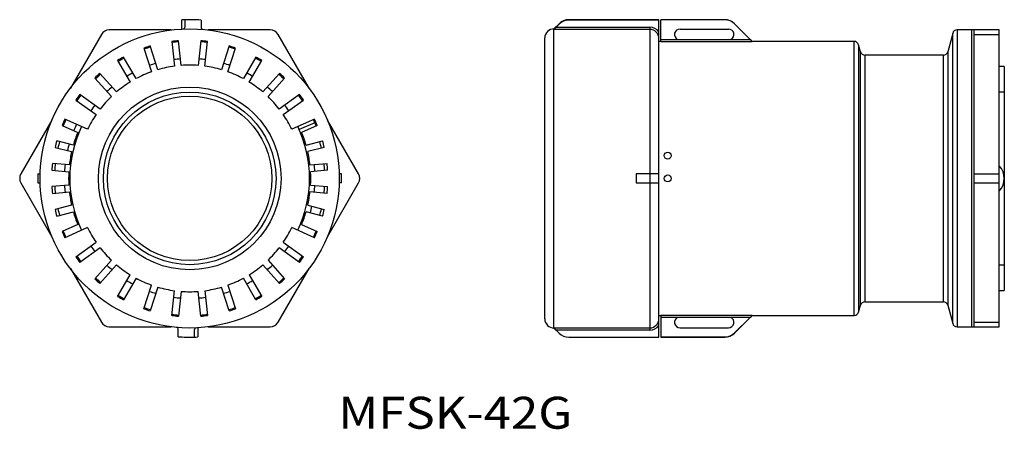
# Model space of a CAD drawing. Extents: x 90 to 306, y 183 to 273.
import ezdxf
from ezdxf.enums import TextEntityAlignment as Align

# ---------------------------------------------------------------- set-up
doc = ezdxf.new("R2010")
doc.units = 0
doc.layers.add('1', color=7, linetype='CONTINUOUS')
doc.styles.add('MDRAFSTD', font='TXT', dxfattribs={"bigfont": 'BIGFONT'})

msp = doc.modelspace()

# ---------------------------------------------------------------- linework, layer by layer
at = {"layer": '1', "color": 7, "linetype": 'CONTINUOUS'}
for p, q in [((125.75, 270.8043), (125.75, 272.806996)), ((126.5, 271.317237), (126.5, 272.836698)), ((130, 272.761044), (130, 271.215474)), ((208.366865, 271.972409), (207.245545, 270.851089)), ((208.366865, 271.880022), (207.704166, 271.215474)), ((208.366865, 271.880022), (208.366865, 271.972409)), ((210.488186, 272.761044), (210.488186, 272.851089)), ((230.245545, 272.851089), (210.488186, 272.851089)), ((230.245545, 272.761044), (210.488186, 272.761044)), ((230.245545, 203.351089), (230.245545, 272.851089)), ((244.652904, 272.851089), (230.645545, 272.851089)), ((230.645545, 268.019346), (230.645545, 272.851089)), ((244.652904, 272.806996), (230.645545, 272.806996)), ((244.652904, 272.806996), (244.652904, 272.851089)), ((246.774225, 271.972409), (246.774225, 271.927171)), ((250.645545, 268.101089), (246.774225, 271.972409)), ((250.178349, 268.517984), (246.774225, 271.927171)), ((108.158766, 269.601089), (101.373611, 257.848856)), ((123.461126, 270.601089), (109.890817, 270.601089)), ((145.109183, 270.601089), (131.538874, 270.601089)), ((153.626389, 257.848856), (146.841234, 269.601089)), ((207.245545, 270.717513), (207.704166, 271.215474)), ((207.245545, 205.351089), (207.245545, 270.851089)), ((228.245545, 270.717513), (207.245545, 270.717513)), ((207.704166, 271.215474), (228.245545, 271.215474)), ((228.245545, 271.215474), (228.245545, 204.884941)), ((234.845545, 270.801089), (245.445545, 270.801089)), ((294.546946, 269.859908), (293.470423, 265.84227)), ((294.546946, 206.34227), (294.546946, 269.859908)), ((295.512872, 270.601089), (295.512872, 205.601089)), ((304.745545, 270.601089), (295.512872, 270.601089)), ((298.745545, 205.601089), (298.745545, 270.601089)), ((299.245545, 205.601089), (299.245545, 270.601089)), ((299.245545, 269.601089), (304.745545, 269.601089)), ((304.745545, 205.601089), (304.745545, 270.601089)), ((123.593095, 268.097732), (124.162988, 262.675555)), ((125.654771, 262.832347), (125.084877, 268.254525)), ((129.915123, 268.254525), (129.345229, 262.832347)), ((130.837012, 262.675555), (131.406905, 268.097732)), ((205.245545, 207.351089), (205.245545, 268.851089)), ((230.645545, 268.101089), (230.245545, 268.101089)), ((230.645545, 268.517984), (250.178349, 268.517984)), ((250.645545, 268.019346), (230.645545, 268.019346)), ((250.178349, 268.517984), (250.645545, 268.019346)), ((250.645545, 268.019346), (250.645545, 268.101089)), ((272.978218, 268.101089), (250.645545, 268.101089)), ((272.978218, 208.101089), (272.978218, 268.101089)), ((273.944144, 267.359908), (273.944144, 208.84227)), ((274.350794, 265.84227), (273.944144, 267.359908)), ((117.441817, 266.629942), (119.126591, 261.44474)), ((120.553176, 261.908265), (118.868402, 267.093468)), ((136.131598, 267.093468), (134.446824, 261.908265)), ((135.873409, 261.44474), (137.558183, 266.629942)), ((274.350794, 210.359908), (274.350794, 265.84227)), ((293.470423, 265.84227), (293.470423, 210.359908)), ((111.73013, 263.915304), (114.456153, 259.193695)), ((115.755191, 259.943695), (113.029169, 264.665304)), ((141.970831, 264.665304), (139.244809, 259.943695)), ((140.543847, 259.193695), (143.26987, 263.915304)), ((292.504497, 265.101089), (275.31672, 265.101089)), ((275.31672, 265.101089), (275.31672, 211.101089)), ((292.504497, 211.101089), (292.504497, 265.101089)), ((111.47051, 257.024499), (107.82238, 261.076158)), ((147.17762, 261.076158), (143.52949, 257.024499)), ((305.845545, 262.601089), (304.745545, 262.601089)), ((305.845545, 262.601089), (305.845545, 213.601089)), ((106.707663, 260.072462), (110.355793, 256.020803)), ((144.644207, 256.020803), (148.292337, 260.072462)), ((305.845545, 257.001089), (304.745545, 257.001089)), ((102.59392, 255.269364), (107.004717, 252.064733)), ((107.886394, 253.278259), (103.475598, 256.48289)), ((151.524402, 256.48289), (147.113606, 253.278259)), ((147.995283, 252.064733), (152.40608, 255.269364)), ((97.334738, 250.853322), (90.549583, 239.101089)), ((105.159488, 248.868703), (100.178797, 251.086249)), ((154.821203, 251.086249), (149.840512, 248.868703)), ((154.906364, 250.303188), (151.480568, 248.777926)), ((164.450417, 239.101089), (157.665262, 250.853322)), ((99.568692, 249.715931), (102.99569, 248.190133)), ((155.431308, 249.715931), (152.00431, 248.190133)), ((102.029345, 245.415169), (98.395884, 246.348083)), ((152.970655, 245.415169), (156.604116, 246.348083)), ((98.022849, 244.895208), (101.656311, 243.962294)), ((156.977151, 244.895208), (153.343689, 243.962294)), ((97.302599, 239.884196), (101.040759, 239.570294)), ((101.166276, 241.065033), (97.428116, 241.378935)), ((153.833724, 241.065033), (157.571884, 241.378935)), ((157.697401, 239.884196), (153.959241, 239.570294)), ((94.265041, 239.101089), (94.765271, 239.101089)), ((160.734959, 239.101089), (160.234729, 239.101089)), ((225.245545, 239.101089), (225.245545, 237.101089)), ((230.245545, 239.101089), (225.245545, 239.101089)), ((299.245545, 239.101089), (304.745545, 239.101089)), ((90.549583, 237.101089), (97.334738, 225.348856)), ((94.265041, 237.101089), (94.765271, 237.101089)), ((101.040759, 236.631884), (97.302599, 236.317982)), ((97.428116, 234.823243), (101.166276, 235.137145)), ((157.571884, 234.823243), (153.833724, 235.137145)), ((153.959241, 236.631884), (157.697401, 236.317982)), ((157.665262, 225.348856), (164.450417, 237.101089)), ((160.734959, 237.101089), (160.234729, 237.101089)), ((225.245545, 237.101089), (230.245545, 237.101089)), ((299.245545, 237.101089), (304.745545, 237.101089)), ((101.656311, 232.239884), (98.022849, 231.30697)), ((98.395884, 229.854095), (102.029345, 230.78701)), ((156.604116, 229.854095), (152.970655, 230.78701)), ((153.343689, 232.239884), (156.977151, 231.30697)), ((102.99569, 228.012045), (99.568692, 226.486247)), ((105.159488, 227.333475), (100.178797, 225.115929)), ((154.821203, 225.115929), (149.840512, 227.333475)), ((152.00431, 228.012045), (155.431308, 226.486247)), ((102.59392, 220.932814), (107.004717, 224.137445)), ((107.886394, 222.92392), (103.475598, 219.719288)), ((151.524402, 219.719288), (147.113606, 222.92392)), ((147.995283, 224.137445), (152.40608, 220.932814)), ((106.707663, 216.129717), (110.355793, 220.181375)), ((144.644207, 220.181375), (148.292337, 216.129717)), ((101.373611, 218.353322), (108.158766, 206.601089)), ((111.47051, 219.177679), (107.82238, 215.126021)), ((147.17762, 215.126021), (143.52949, 219.177679)), ((146.841234, 206.601089), (153.626389, 218.353322)), ((304.745545, 219.201089), (305.845545, 219.201089)), ((111.73013, 212.286874), (114.456153, 217.008483)), ((115.755191, 216.258483), (113.029169, 211.536874)), ((141.970831, 211.536874), (139.244809, 216.258483)), ((140.543847, 217.008483), (143.26987, 212.286874)), ((117.441817, 209.572236), (119.126591, 214.757438)), ((120.553176, 214.293913), (118.868402, 209.108711)), ((123.593095, 208.104446), (124.162988, 213.526624)), ((130.837012, 213.526624), (131.406905, 208.104446)), ((136.131598, 209.108711), (134.446824, 214.293913)), ((135.873409, 214.757438), (137.558183, 209.572236)), ((304.745545, 213.601089), (305.845545, 213.601089)), ((125.654771, 213.369831), (125.084877, 207.947653)), ((129.915123, 207.947653), (129.345229, 213.369831)), ((273.944144, 208.84227), (274.350794, 210.359908)), ((275.31672, 211.101089), (292.504497, 211.101089)), ((293.470423, 210.359908), (294.546946, 206.34227)), ((230.245545, 208.101089), (230.645545, 208.101089)), ((230.645545, 208.182832), (250.645545, 208.182832)), ((230.645545, 208.182832), (230.645545, 203.351089)), ((250.178349, 207.684194), (230.645545, 207.684194)), ((246.774225, 204.229769), (250.645545, 208.101089)), ((246.774225, 204.275007), (250.178349, 207.684194)), ((250.645545, 208.182832), (250.178349, 207.684194)), ((250.645545, 208.101089), (250.645545, 208.182832)), ((250.645545, 208.101089), (272.978218, 208.101089)), ((109.890817, 205.601089), (123.461126, 205.601089)), ((125, 203.441134), (125, 204.986704)), ((128.5, 204.884941), (128.5, 203.365481)), ((129.25, 205.397878), (129.25, 203.395182)), ((131.538874, 205.601089), (145.109183, 205.601089)), ((207.245545, 205.384432), (228.245545, 205.384432)), ((207.726743, 204.884941), (207.245545, 205.384432)), ((207.245545, 205.351089), (208.366865, 204.229769)), ((207.726743, 204.884941), (208.366865, 204.244534)), ((228.245545, 204.884941), (207.726743, 204.884941)), ((234.845545, 205.401089), (245.445545, 205.401089)), ((295.512872, 205.601089), (304.745545, 205.601089)), ((299.245545, 206.601089), (304.745545, 206.601089)), ((208.366865, 204.229769), (208.366865, 204.244534)), ((210.488186, 203.351089), (210.488186, 203.365481)), ((210.488186, 203.365481), (230.245545, 203.365481)), ((210.488186, 203.351089), (230.245545, 203.351089)), ((230.645545, 203.395182), (244.652904, 203.395182)), ((230.645545, 203.351089), (244.652904, 203.351089)), ((244.652904, 203.351089), (244.652904, 203.395182)), ((246.774225, 204.275007), (246.774225, 204.229769))]:
    msp.add_line(p, q, dxfattribs=at)
for centre, radius in [((127.5, 238.101089), 32.75), ((127.5, 238.101089), 20), ((127.5, 238.101089), 18.9), ((127.5, 238.101089), 18), ((232.145545, 243.101072), 0.75), ((232.145545, 238.101072), 0.75)]:
    msp.add_circle(centre, radius, dxfattribs=at)
for centre, radius, start, end in [((127.5, 238.101089), 34.75, 85.874437, 92.88662), ((210.488727, 269.765377), 2.995667, 90.010355, 135.097598), ((210.488186, 269.851089), 3, 90, 135), ((244.652904, 269.851089), 3, 45, 90), ((244.652541, 269.808881), 2.998115, 44.954142, 89.993058), ((109.890817, 268.601089), 2, 90, 150), ((125.999998, 271.317239), 0.500002, 272.585851, 0), ((130.500001, 271.215475), 0.500001, 180.000134, 264.823282), ((145.109183, 268.601089), 2, 30, 90), ((207.245545, 268.851089), 2, 90, 180), ((228.244181, 268.719058), 2.496417, 36.70778, 89.968707), ((228.23994, 268.711902), 2.005619, 359.785625, 89.839866), ((234.845545, 269.601089), 1.2, 90, 244.500298), ((245.445545, 269.601089), 1.2, 295.499702, 90), ((295.512872, 269.601089), 1, 90, 165), ((127.5, 238.101089), 30.25, 94.579298, 97.420702), ((127.5, 238.101089), 30, 94.567456, 97.432544), ((127.5, 238.101089), 30, 82.567456, 85.432544), ((127.5, 238.101089), 30.25, 82.579298, 85.420702), ((272.978218, 267.101089), 1, 15, 90), ((127.5, 238.101089), 30.25, 106.579298, 109.420702), ((127.5, 238.101089), 30, 106.567456, 109.432544), ((127.5, 238.101089), 30, 70.567456, 73.432544), ((127.5, 238.101089), 30.25, 70.579298, 73.420702), ((275.31672, 266.101089), 1, 195, 270), ((292.504497, 266.101089), 1, 270, 345), ((127.5, 238.101089), 30.25, 118.579298, 121.420702), ((127.5, 238.101089), 30, 118.567456, 121.432544), ((127.5, 238.101089), 26.25, 106.362229, 109.637771), ((127.5, 238.101089), 26.25, 94.362229, 97.637771), ((127.5, 238.101089), 26.25, 82.362229, 85.637771), ((127.5, 238.101089), 26.25, 70.362229, 73.637771), ((127.5, 238.101089), 30, 58.567456, 61.432544), ((127.5, 238.101089), 30.25, 58.579298, 61.420702), ((127.5, 238.101089), 30.25, 130.579298, 133.420702), ((127.5, 238.101089), 30, 130.567456, 133.432544), ((127.5, 238.101089), 26.25, 118.362229, 121.637771), ((127.5, 238.101089), 24.8, 109.732999, 118.267001), ((127.5, 238.101089), 24.8, 97.732999, 106.267001), ((127.5, 238.101089), 24.8, 85.732999, 94.267001), ((127.5, 238.101089), 24.8, 73.732999, 82.267001), ((127.5, 238.101089), 24.8, 61.732999, 70.267001), ((127.5, 238.101089), 26.25, 58.362229, 61.637771), ((127.5, 238.101089), 30, 46.567456, 49.432544), ((127.5, 238.101089), 30.25, 46.579298, 49.420702), ((127.5, 238.101089), 24.8, 121.732999, 130.267001), ((127.5, 238.101089), 24.8, 49.732999, 58.267001), ((127.5, 238.101089), 26.25, 130.362229, 133.637771), ((127.5, 238.101089), 26.25, 46.362229, 49.637771), ((127.5, 238.101089), 30.25, 142.579298, 145.420702), ((127.5, 238.101089), 30, 142.567456, 145.432544), ((127.5, 238.101089), 24.8, 133.732999, 142.267001), ((127.5, 238.101089), 24.8, 37.732999, 46.267001), ((127.5, 238.101089), 30, 34.567456, 37.432544), ((127.5, 238.101089), 30.25, 34.579298, 37.420702), ((127.5, 238.101089), 26.25, 142.362229, 145.637771), ((127.5, 238.101089), 26.25, 34.362229, 37.637771), ((127.5, 238.101089), 30.25, 154.579298, 157.420702), ((127.5, 238.101089), 30, 154.567456, 157.432544), ((127.5, 238.101089), 24.8, 145.732999, 154.267001), ((127.5, 238.101089), 24.8, 25.732999, 34.267001), ((127.5, 238.101089), 30, 22.567456, 25.432544), ((127.5, 238.101089), 30.25, 22.579298, 25.420702), ((127.5, 238.101089), 26.25, 154.362229, 205.637771), ((127.5, 238.101089), 26.5, 157.621795, 163.978205), ((127.5, 238.101089), 27.45, 154.433932, 157.566232), ((127.5, 238.101089), 26.25, 334.362229, 25.637771), ((127.5, 238.101089), 26.5, 16.021795, 22.378205), ((127.5, 238.101089), 30.25, 164.179298, 167.020702), ((127.5, 238.101089), 29.6, 164.148093, 167.051907), ((127.5, 238.101089), 29.6, 12.948093, 15.851907), ((127.5, 238.101089), 30.25, 12.979298, 15.820702), ((127.5, 238.101089), 27.45, 164.033774, 167.166091), ((127.5, 238.101089), 26.5, 167.221795, 173.578205), ((127.5, 238.101089), 26.5, 6.421795, 12.778205), ((127.5, 238.101089), 30.25, 173.779298, 176.620702), ((127.5, 238.101089), 29.6, 173.748093, 176.651907), ((127.5, 238.101089), 27.45, 173.633833, 176.765851), ((127.5, 238.101089), 26.5, 176.821795, 183.178205), ((127.5, 238.101089), 26.5, 356.821795, 3.178205), ((127.5, 238.101089), 27.45, 3.23424, 6.365693), ((127.5, 238.101089), 29.6, 3.348093, 6.251907), ((127.5, 238.101089), 30.25, 3.379298, 6.220702), ((301.845545, 238.101089), 4, 316.468848, 43.531152), ((92.281634, 238.101089), 2, 150, 210), ((127.5, 238.101089), 33.25, 178.276559, 181.723441), ((127.5, 238.101089), 33.25, 358.276559, 1.723441), ((162.718366, 238.101089), 2, 330, 30), ((127.5, 238.101089), 30.25, 183.379298, 186.220702), ((127.5, 238.101089), 29.6, 183.348093, 186.251907), ((127.5, 238.101089), 27.45, 183.23424, 186.365693), ((127.5, 238.101089), 26.5, 186.421795, 192.778205), ((127.5, 238.101089), 26.5, 347.221795, 353.578205), ((127.5, 238.101089), 27.45, 353.633833, 356.765851), ((127.5, 238.101089), 29.6, 353.748093, 356.651907), ((127.5, 238.101089), 30.25, 353.779298, 356.620702), ((127.5, 238.101089), 30.25, 192.979298, 195.820702), ((127.5, 238.101089), 29.6, 192.948093, 195.851907), ((127.5, 238.101089), 26.5, 196.021795, 202.378205), ((127.5, 238.101089), 26.5, 337.621795, 343.978205), ((127.5, 238.101089), 27.45, 344.033774, 347.166091), ((127.5, 238.101089), 29.6, 344.148093, 347.051907), ((127.5, 238.101089), 30.25, 344.179298, 347.020702), ((127.5, 238.101089), 30.25, 202.579298, 205.420702), ((127.5, 238.101089), 30, 202.567456, 205.432544), ((127.5, 238.101089), 24.8, 205.732999, 214.267001), ((127.5, 238.101089), 24.8, 325.732999, 334.267001), ((127.5, 238.101089), 30, 334.567456, 337.432544), ((127.5, 238.101089), 30.25, 334.579298, 337.420702), ((127.5, 238.101089), 26.25, 214.362229, 217.637771), ((127.5, 238.101089), 24.8, 217.732999, 226.267001), ((127.5, 238.101089), 24.8, 313.732999, 322.267001), ((127.5, 238.101089), 26.25, 322.362229, 325.637771), ((127.5, 238.101089), 30.25, 214.579298, 217.420702), ((127.5, 238.101089), 30, 214.567456, 217.432544), ((127.5, 238.101089), 30, 322.567456, 325.432544), ((127.5, 238.101089), 30.25, 322.579298, 325.420702), ((127.5, 238.101089), 26.25, 226.362229, 229.637771), ((127.5, 238.101089), 24.8, 229.732999, 238.267001), ((127.5, 238.101089), 24.8, 301.732999, 310.267001), ((127.5, 238.101089), 26.25, 310.362229, 313.637771), ((127.5, 238.101089), 30.25, 226.579298, 229.420702), ((127.5, 238.101089), 30, 226.567456, 229.432544), ((127.5, 238.101089), 26.25, 238.362229, 241.637771), ((127.5, 238.101089), 24.8, 241.732999, 250.267001), ((127.5, 238.101089), 24.8, 289.732999, 298.267001), ((127.5, 238.101089), 26.25, 298.362229, 301.637771), ((127.5, 238.101089), 30, 310.567456, 313.432544), ((127.5, 238.101089), 30.25, 310.579298, 313.420702), ((127.5, 238.101089), 24.8, 253.732999, 262.267001), ((127.5, 238.101089), 24.8, 277.732999, 286.267001), ((127.5, 238.101089), 30.25, 238.579298, 241.420702), ((127.5, 238.101089), 30, 238.567456, 241.432544), ((127.5, 238.101089), 26.25, 250.362229, 253.637771), ((127.5, 238.101089), 26.25, 262.362229, 265.637771), ((127.5, 238.101089), 24.8, 265.732999, 274.267001), ((127.5, 238.101089), 26.25, 274.362229, 277.637771), ((127.5, 238.101089), 26.25, 286.362229, 289.637771), ((127.5, 238.101089), 30, 298.567456, 301.432544), ((127.5, 238.101089), 30.25, 298.579298, 301.420702), ((127.5, 238.101089), 30.25, 250.579298, 253.420702), ((127.5, 238.101089), 30, 250.567456, 253.432544), ((127.5, 238.101089), 30, 286.567456, 289.432544), ((127.5, 238.101089), 30.25, 286.579298, 289.420702), ((275.31672, 210.101089), 1, 90, 165), ((292.504497, 210.101089), 1, 15, 90), ((127.5, 238.101089), 30.25, 262.579298, 265.420702), ((127.5, 238.101089), 30, 262.567456, 265.432544), ((127.5, 238.101089), 30, 274.567456, 277.432544), ((127.5, 238.101089), 30.25, 274.579298, 277.420702), ((207.245545, 207.351089), 2, 180, 270), ((228.243912, 207.386065), 2.001634, 270.046746, 0.046696), ((234.845545, 206.601089), 1.2, 115.499702, 270), ((245.445545, 206.601089), 1.2, 270, 64.500298), ((272.978218, 209.101089), 1, 270, 345), ((109.890817, 207.601089), 2, 210, 270), ((124.499999, 204.986703), 0.500001, 0.000134, 84.823282), ((129.000002, 204.884939), 0.500002, 92.585851, 179.999799), ((145.109183, 207.601089), 2, 270, 330), ((228.245181, 207.384094), 2.499153, 270.008343, 323.169914), ((295.512872, 206.601089), 1, 195, 270), ((127.5, 238.101089), 34.75, 265.874437, 271.649027), ((127.5, 238.101089), 34.75, 271.649476, 272.88662), ((210.488329, 206.364924), 2.999444, 224.985511, 269.997269), ((210.488186, 206.351089), 3, 225, 270), ((244.652569, 206.393229), 2.998048, 270.006408, 315.046392), ((244.652904, 206.351089), 3, 270, 315)]:
    msp.add_arc(centre, radius, start, end, dxfattribs=at)

# ---------------------------------------------------------------- texts
at = {"layer": '1', "color": 7, "linetype": 'CONTINUOUS', "style": 'MDRAFSTD', "width": 1.409504}
msp.add_text('MFSK-42G', height=7, dxfattribs=at).set_placement((160.032884, 183.300429), (211.24015, 183.300429), align=Align.FIT)

doc.saveas('drawing.dxf')
